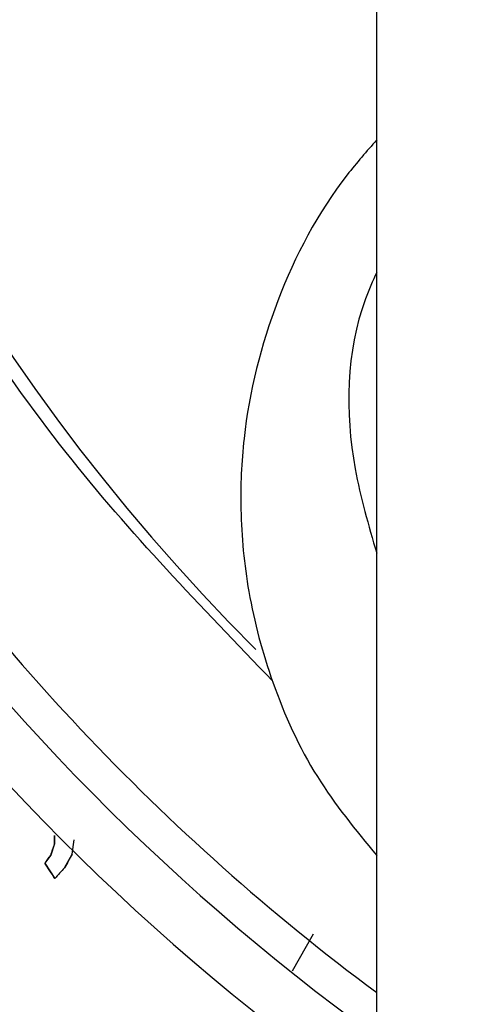
# Model space of a CAD drawing. Units: inches. Extents: x 4 to 234, y 4 to 150.
# Drawn here: x 34 to 35, y 104 to 104 of the extents above; entities that cross this region are included whole.
import ezdxf

# ---------------------------------------------------------------- set-up
doc = ezdxf.new("R2010")
doc.units = ezdxf.units.IN
doc.header["$MEASUREMENT"] = 0
doc.layers.add('FORMAT', color=7, linetype='Continuous')
doc.styles.add('SLDTEXTSTYLE0', font='TXT', dxfattribs={"width": 0.75})
doc.dimstyles.new('SLDDIMSTYLE1', dxfattribs={"dimtxt": 1.75, "dimasz": 1.82, "dimexe": 0, "dimexo": 0.0625, "dimgap": 0.4375, "dimtad": 0, "dimtih": 1, "dimtoh": 1, "dimrnd": 1e-09, "dimzin": 12, "dimdsep": 46, "dimtxsty": 'SLDTEXTSTYLE0', "dimsah": 1, "dimcen": 0.09, "dimadec": 0, "dimazin": 3, "dimtfac": 1, "dimtofl": 0, "dimtmove": 0, "dimatfit": 3, "dimfxl": 1, "dimfrac": 2, "dimtolj": 1, "dimtzin": 12, "dimarcsym": 0})

# ---------------------------------------------------------------- blocks, each defined once
blk = doc.blocks.new('_D_8')
at = {"layer": 'FORMAT', "ltscale": 14}
for p, q in [((43.6863, 130.61841), (12.57615, 130.61841)), ((14.32615, 130.61841), (14.32615, 100.14511)), ((14.32615, 66.89368), (14.32615, 97.36698)), ((27.3173, 66.89368), (12.57615, 66.89368))]:
    blk.add_line(p, q, dxfattribs=at)
for points in [[(14.32615, 130.61841), (14.04615, 128.79841), (14.60615, 128.79841)], [(14.32615, 66.89368), (14.60615, 68.71368), (14.04615, 68.71368)]]:
    blk.add_solid(points, dxfattribs=at)
at = {"layer": 'FORMAT', "ltscale": 14, "insert": (11.41678, 99.62285), "char_height": 1.75, "attachment_point": 1, "style": 'SLDTEXTSTYLE0'}
blk.add_mtext('63.72', dxfattribs=at)

msp = doc.modelspace()

# ---------------------------------------------------------------- linework, layer by layer
at = {"color": 7, "linetype": 'Continuous', "lineweight": 25, "ltscale": 14}
for p, q in [((34.51382, 86.00455), (34.51382, 106.42574)), ((34.28067, 103.74114), (34.28072, 103.73491)), ((34.29348, 103.72756), (34.29482, 103.73781)), ((34.28072, 103.73491), (34.27795, 103.72686)), ((34.27795, 103.72686), (34.27376, 103.72101)), ((34.28791, 103.71768), (34.29348, 103.72756)), ((34.27376, 103.72101), (34.28091, 103.71)), ((34.28091, 103.71), (34.28791, 103.71768))]:
    msp.add_line(p, q, dxfattribs=at)
at = {"color": 8, "linetype": 'Continuous', "lineweight": 25, "ltscale": 14}
msp.add_line((34.45287, 103.64312), (34.46801, 103.67), dxfattribs=at)
at = {"color": 7, "linetype": 'Continuous', "lineweight": 25, "ltscale": 196}
for centre, radius, start, end in [((35.47847, 104.92871), 1.68504, 156.09511, 235.07689), ((35.47847, 104.92871), 1.64567, 155.54505, 234.11415), ((35.47847, 104.92871), 1.48871, 158.36787, 225.02809), ((35.47839, 104.93362), 2.00787, 200.59045, 239.34923), ((35.47847, 104.92871), 1.61976, 213.13499, 233.44838)]:
    msp.add_arc(centre, radius, start, end, dxfattribs=at)
at = {"color": 8, "linetype": 'Continuous', "lineweight": 25, "ltscale": 14}
for points, knots in [([(33.24196, 106.6066), (33.20256, 106.55504), (33.09441, 106.41348), (32.95529, 106.15619), (32.82453, 105.84243), (32.73435, 105.51417), (32.68415, 105.17767), (32.67518, 104.83749), (32.70744, 104.49875), (32.7805, 104.1664), (32.89326, 103.84535), (33.04406, 103.54031), (33.23071, 103.25582), (33.45036, 102.99583), (33.70019, 102.76508), (33.97492, 102.56357), (34.17599, 102.45914), (34.27653, 102.40692)], [0, 0, 0, 0, 0.039323, 0.107943, 0.176563, 0.245182, 0.313802, 0.382422, 0.451042, 0.519662, 0.588281, 0.656901, 0.725521, 0.794141, 0.86276, 0.93138, 1, 1, 1, 1]), ([(33.38398, 106.24045), (33.37445, 106.22688), (33.30133, 106.12287), (33.20072, 105.90549), (33.08816, 105.59341), (33.02215, 105.26712), (32.9994, 104.93545), (33.02152, 104.60358), (33.08779, 104.2777), (33.1971, 103.96359), (33.34749, 103.66701), (33.53613, 103.39301), (33.76013, 103.1475), (34.01353, 102.93133), (34.20383, 102.81822), (34.29898, 102.76167)], [0, 0, 0, 0, 0.01234, 0.094645, 0.17695, 0.259255, 0.34156, 0.423865, 0.50617, 0.588475, 0.67078, 0.753085, 0.83539, 0.917695, 1, 1, 1, 1]), ([(33.51812, 105.34216), (33.50897, 105.27747), (33.48822, 105.13082), (33.49316, 104.89916), (33.52702, 104.65287), (33.59351, 104.41296), (33.69106, 104.18401), (33.81754, 103.9696), (33.9712, 103.7741), (34.14728, 103.59801), (34.28166, 103.50162), (34.34885, 103.45342)], [0, 0, 0, 0, 0.089811, 0.203588, 0.317368, 0.431133, 0.544893, 0.658678, 0.772436, 0.886225, 1, 1, 1, 1]), ([(34.51105, 103.15221), (34.49469, 103.16127), (34.45106, 103.18541), (34.38902, 103.22344), (34.32175, 103.26822), (34.25656, 103.31522), (34.18929, 103.3682), (34.12901, 103.42008), (34.07791, 103.46737), (34.03832, 103.50634), (34.00435, 103.54154), (33.97564, 103.57256), (33.94751, 103.60426), (33.91997, 103.63663), (33.89304, 103.66966), (33.86675, 103.70334), (33.83089, 103.75132), (33.7917, 103.80763), (33.75472, 103.86559), (33.73341, 103.90112), (33.72349, 103.9182), (33.72062, 103.92318), (33.71971, 103.92478), (33.71937, 103.92536), (33.71926, 103.92556), (33.71921, 103.92563), (33.7192, 103.92566), (33.71919, 103.92568), (33.71919, 103.92568), (33.71918, 103.92568), (33.71918, 103.92569), (33.71918, 103.92569), (33.72734, 103.96761), (33.65259, 104.02131), (33.623, 104.1217), (33.59133, 104.18898), (33.57903, 104.22469), (33.57677, 104.23124)], [0, 0, 0, 0, 0.038475, 0.102537, 0.149592, 0.204672, 0.267777, 0.325633, 0.36821, 0.410962, 0.439855, 0.468828, 0.497881, 0.527014, 0.556227, 0.58552, 0.614893, 0.67942, 0.726551, 0.756283, 0.764624, 0.767163, 0.768111, 0.768419, 0.768534, 0.76858, 0.7686, 0.768608, 0.768612, 0.768614, 0.768614, 0.768615, 0.768615, 0.847932, 0.922326, 0.985744, 1, 1, 1, 1]), ([(34.51382, 104.1484), (34.51098, 104.142), (34.49164, 104.09848), (34.49047, 104.02465), (34.50792, 103.96528), (34.51382, 103.94519)], [0, 0, 0, 0, 0.102344, 0.696309, 1, 1, 1, 1])]:
    msp.add_open_spline(points, degree=3, knots=knots, dxfattribs=at)
at = {"color": 7, "linetype": 'Continuous', "lineweight": 25, "ltscale": 14}
for points, knots in [([(34.30602, 102.77463), (34.22949, 102.81945), (34.07643, 102.90909), (33.86696, 103.07401), (33.67538, 103.25886), (33.50519, 103.46378), (33.35805, 103.68576), (33.23581, 103.92239), (33.1399, 104.17085), (33.07142, 104.42823), (33.03119, 104.6915), (33.01965, 104.95758), (33.03703, 105.22332), (33.08292, 105.48571), (33.15757, 105.7412), (33.25307, 105.9786), (33.33595, 106.12316), (33.37472, 106.1908)], [0, 0, 0, 0, 0.067208, 0.134416, 0.201625, 0.268833, 0.336041, 0.403249, 0.470457, 0.537665, 0.604874, 0.672082, 0.73929, 0.806498, 0.873706, 0.940914, 1, 1, 1, 1]), ([(34.43841, 103.85283), (34.38673, 103.90633), (34.27834, 104.01856), (34.15117, 104.22086), (34.05373, 104.44567), (33.99203, 104.68402), (33.9843, 104.84715), (33.98044, 104.92871)], [0, 0, 0, 0, 0.185508, 0.389131, 0.592753, 0.796376, 1, 1, 1, 1]), ([(34.46324, 103.0633), (34.39627, 103.10285), (34.26233, 103.18195), (34.07939, 103.32754), (33.91245, 103.4907), (33.76441, 103.67146), (33.63755, 103.8674), (33.5346, 104.06784), (33.48636, 104.20675), (33.46364, 104.2722)], [0, 0, 0, 0, 0.145121, 0.290242, 0.435363, 0.580484, 0.725605, 0.870725, 1, 1, 1, 1]), ([(34.51382, 104.244), (34.50654, 104.23572), (34.47636, 104.20138), (34.43853, 104.12951), (34.41741, 104.04537), (34.41432, 103.97404), (34.42002, 103.91443), (34.43767, 103.84886), (34.46746, 103.78296), (34.49865, 103.745), (34.51382, 103.72654)], [0, 0, 0, 0, 0.058469, 0.242407, 0.423786, 0.514455, 0.62027, 0.740164, 0.873683, 1, 1, 1, 1]), ([(34.28072, 103.73491), (34.28071, 103.73595), (34.28069, 103.73802), (34.28068, 103.7401), (34.28067, 103.74114)], [0, 0, 0, 0, 0.499991, 1, 1, 1, 1]), ([(34.27795, 103.72686), (34.27841, 103.7282), (34.27933, 103.73087), (34.28025, 103.73356), (34.28072, 103.73491)], [0, 0, 0, 0, 0.500018, 1, 1, 1, 1]), ([(34.27376, 103.72101), (34.27446, 103.72198), (34.27585, 103.72392), (34.27725, 103.72588), (34.27795, 103.72686)], [0, 0, 0, 0, 0.499967, 1, 1, 1, 1]), ([(34.29348, 103.72756), (34.29255, 103.7259), (34.29068, 103.72259), (34.28883, 103.71931), (34.28791, 103.71768)], [0, 0, 0, 0, 0.500015, 1, 1, 1, 1]), ([(34.28091, 103.71), (34.27972, 103.71184), (34.27734, 103.7155), (34.27496, 103.71917), (34.27376, 103.72101)], [0, 0, 0, 0, 0.499996, 1, 1, 1, 1]), ([(34.28791, 103.71768), (34.28674, 103.71639), (34.28439, 103.71381), (34.28207, 103.71127), (34.28091, 103.71)], [0, 0, 0, 0, 0.499976, 1, 1, 1, 1])]:
    msp.add_open_spline(points, degree=3, knots=knots, dxfattribs=at)

# ---------------------------------------------------------------- dimensions: what is measured, and where the dimension line sits
at = {"layer": 'FORMAT', "ltscale": 14}
dim = msp.add_linear_dim(base=(14.32615, 66.89368), p1=(44.3863, 130.61841), p2=(28.0173, 66.89368), angle=90, dimstyle='SLDDIMSTYLE1', dxfattribs=at)
dim.commit()
dim.dimension.update_dxf_attribs({"geometry": '_D_8', "text_midpoint": (14.32615, 98.75605), "dimtype": 160})

doc.saveas('drawing.dxf')
